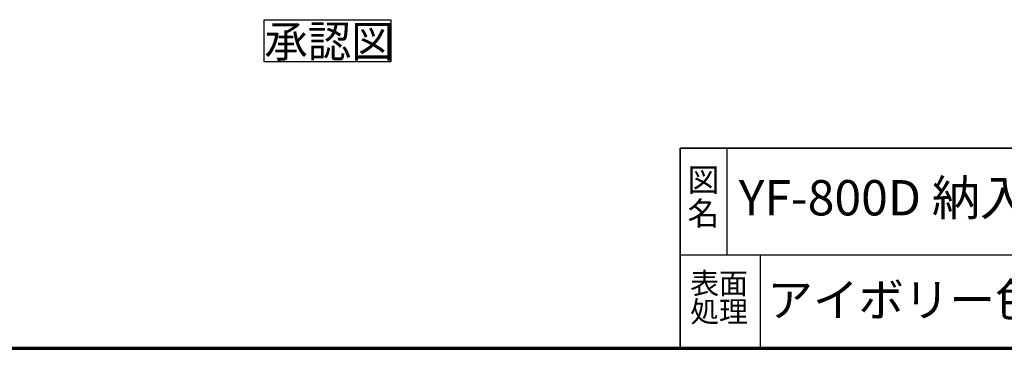
# Model space of a CAD drawing. Units: millimetres. Extents: x 600 to 12494, y 240 to 8670.
# Drawn here: x 4891 to 9317, y 240 to 1717 of the extents above; entities that cross this region are included whole.
import ezdxf

# ---------------------------------------------------------------- set-up
doc = ezdxf.new("R2010")
doc.units = ezdxf.units.MM
doc.header["$LTSCALE"] = 30
for name, color, linetype, lineweight in [('中太線', 7, 'Continuous', 35), ('太線', 7, 'Continuous', 70), ('細線', 7, 'Continuous', 25)]:
    doc.layers.add(name, color=color, linetype=linetype, lineweight=lineweight)
doc.styles.add('SLDTEXTSTYLE0', font='MSGOTHIC.TTC', dxfattribs={"bigfont": 'bigfont'})

# ---------------------------------------------------------------- blocks, each defined once
blk = doc.blocks.new('SW_NOTE_0')
at = {"layer": '細線', "color": 0}
for p, q in [((-1.5, 2.3), (-1.5, 192.2)), ((-1.5, 192.2), (568.4, 192.2)), ((568.4, 192.2), (568.4, 2.3)), ((568.4, 2.3), (-1.5, 2.3))]:
    blk.add_line(p, q, dxfattribs=at)
at = {"layer": '細線', "color": 0, "insert": (0, 166.3), "char_height": 142.88, "attachment_point": 1, "style": 'SLDTEXTSTYLE0'}
blk.add_mtext('承認図', dxfattribs=at)
blk = doc.blocks.new('SW_NOTE_1')
at = {"layer": '細線', "color": 0, "char_height": 105, "attachment_point": 2, "style": 'SLDTEXTSTYLE0'}
for s, insert in [('図', (60.7, 122.2)), ('名', (60.7, -27.8))]:
    blk.add_mtext(s, dxfattribs=dict(at, insert=insert))
blk = doc.blocks.new('SW_NOTE_2')
at = {"layer": '細線', "color": 0, "char_height": 95.25, "attachment_point": 1, "style": 'SLDTEXTSTYLE0'}
for s, insert in [('表面', (0, 110.8)), ('処理', (0, -16.2))]:
    blk.add_mtext(s, dxfattribs=dict(at, insert=insert))

msp = doc.modelspace()

# ---------------------------------------------------------------- linework, layer by layer
at = {"layer": '中太線'}
for p, q in [((7860, 1140), (7860, 240)), ((12360, 1140), (7860, 1140))]:
    msp.add_line(p, q, dxfattribs=at)
at = {"layer": '太線'}
msp.add_line((600, 240), (12360, 240), dxfattribs=at)
at = {"layer": '細線'}
for p, q in [((8070, 1140), (8070, 660)), ((7860, 660), (12360, 660)), ((8220, 660), (8220, 240))]:
    msp.add_line(p, q, dxfattribs=at)

# ---------------------------------------------------------------- block references
for name, p in [('SW_NOTE_0', (5990.76, 1524.63)), ('SW_NOTE_1', (7903.66, 926.65)), ('SW_NOTE_2', (7904.7, 469))]:
    msp.add_blockref(name, p, dxfattribs=at)

# ---------------------------------------------------------------- texts
at = {"layer": '細線', "attachment_point": 1, "style": 'SLDTEXTSTYLE0'}
for s, insert, char_height in [('YF-800D 納入仕様書1', (8123.33, 995.99), 158.75), ('アイボリー色', (8252, 532.61), 150)]:
    msp.add_mtext(s, dxfattribs=dict(at, insert=insert, char_height=char_height))

doc.saveas('drawing.dxf')
